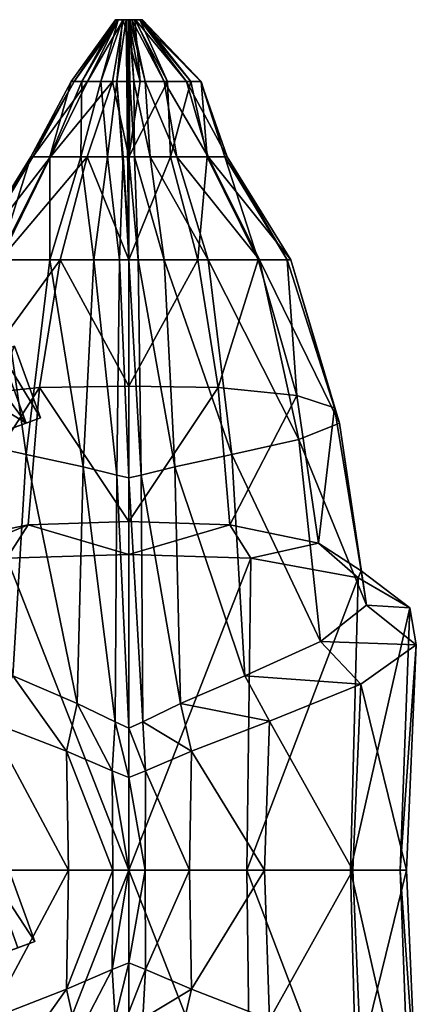
# Model space of a CAD drawing. Units: metres. Extents: x -256 to 78, y -171 to 76.
# Drawn here: x 52 to 78, y -55 to 10 of the extents above; entities that cross this region are included whole.
import ezdxf

# ---------------------------------------------------------------- set-up
doc = ezdxf.new("R2010")
doc.units = ezdxf.units.M
doc.layers.add('LAYER$$$', color=1, linetype='CONTINUOUS')

msp = doc.modelspace()

# ---------------------------------------------------------------- linework, layer by layer
at = {"layer": 'LAYER$$$', "color": 3}
for points in [[(54.904, 6.025, 26.049), (55.608, 6.025, 22.003), (57.818, 10.075, 27.484)], [(57.818, 10.075, 27.484), (55.608, 6.025, 22.003), (54.904, 6.025, 26.049)], [(55.115, 6.025, 29.872), (54.904, 6.025, 26.049), (57.838, 10.075, 28.169)], [(57.838, 10.075, 28.169), (54.904, 6.025, 26.049), (55.115, 6.025, 29.872)], [(57.838, 10.075, 28.169), (57.818, 10.075, 27.484), (54.904, 6.025, 26.049)], [(54.904, 6.025, 26.049), (57.818, 10.075, 27.484), (57.838, 10.075, 28.169)], [(55.973, 6.025, 33.006), (55.115, 6.025, 29.872), (57.997, 10.075, 28.728)], [(57.997, 10.075, 28.728), (55.115, 6.025, 29.872), (55.973, 6.025, 33.006)], [(57.997, 10.075, 28.728), (57.838, 10.075, 28.169), (55.115, 6.025, 29.872)], [(55.115, 6.025, 29.872), (57.838, 10.075, 28.169), (57.997, 10.075, 28.728)], [(55.608, 6.025, 22.003), (56.852, 6.025, 18.214), (57.99, 10.075, 26.754)], [(57.99, 10.075, 26.754), (56.852, 6.025, 18.214), (55.608, 6.025, 22.003)], [(57.818, 10.075, 27.484), (57.99, 10.075, 26.754), (55.608, 6.025, 22.003)], [(55.608, 6.025, 22.003), (57.99, 10.075, 26.754), (57.818, 10.075, 27.484)], [(57.625, 6.025, 35.078), (55.973, 6.025, 33.006), (58.328, 10.075, 29.093)], [(58.328, 10.075, 29.093), (55.973, 6.025, 33.006), (57.625, 6.025, 35.078)], [(58.328, 10.075, 29.093), (57.997, 10.075, 28.728), (55.973, 6.025, 33.006)], [(55.973, 6.025, 33.006), (57.997, 10.075, 28.728), (58.328, 10.075, 29.093)], [(56.852, 6.025, 18.214), (57.916, 6.025, 15.127), (58.271, 10.075, 26.069)], [(58.271, 10.075, 26.069), (57.916, 6.025, 15.127), (56.852, 6.025, 18.214)], [(57.99, 10.075, 26.754), (58.271, 10.075, 26.069), (56.852, 6.025, 18.214)], [(56.852, 6.025, 18.214), (58.271, 10.075, 26.069), (57.99, 10.075, 26.754)], [(57.625, 6.025, 35.078), (59.446, 6.025, 35.476), (58.328, 10.075, 29.093)], [(58.328, 10.075, 29.093), (59.446, 6.025, 35.476), (57.625, 6.025, 35.078)], [(57.916, 6.025, 15.127), (58.677, -4.325, 13.09), (58.512, 10.075, 25.51)], [(58.512, 10.075, 25.51), (58.677, -4.325, 13.09), (57.916, 6.025, 15.127)], [(58.271, 10.075, 26.069), (58.512, 10.075, 25.51), (57.916, 6.025, 15.127)], [(57.916, 6.025, 15.127), (58.512, 10.075, 25.51), (58.271, 10.075, 26.069)], [(58.328, 10.075, 29.093), (58.705, 10.075, 29.156), (59.446, 6.025, 35.476)], [(59.446, 6.025, 35.476), (58.705, 10.075, 29.156), (58.328, 10.075, 29.093)], [(58.512, 10.075, 25.51), (58.653, 10.075, 25.146), (58.677, -4.325, 13.09)], [(58.677, -4.325, 13.09), (58.653, 10.075, 25.146), (58.512, 10.075, 25.51)], [(58.677, -4.325, 13.09), (58.762, 6.025, 12.411), (58.653, 10.075, 25.146)], [(58.653, 10.075, 25.146), (58.762, 6.025, 12.411), (58.677, -4.325, 13.09)], [(58.653, 10.075, 25.146), (58.704, 10.075, 25.019), (58.762, 6.025, 12.411)], [(58.762, 6.025, 12.411), (58.704, 10.075, 25.019), (58.653, 10.075, 25.146)], [(58.762, 6.025, 12.411), (59.03, 6.025, 13.123), (58.704, 10.075, 25.019)], [(58.704, 10.075, 25.019), (59.03, 6.025, 13.123), (58.762, 6.025, 12.411)], [(58.704, 10.075, 25.019), (58.756, 10.075, 25.146), (59.03, 6.025, 13.123)], [(59.03, 6.025, 13.123), (58.756, 10.075, 25.146), (58.704, 10.075, 25.019)], [(59.081, 10.075, 29.093), (58.705, 10.075, 29.156), (59.446, 6.025, 35.476)], [(59.446, 6.025, 35.476), (58.705, 10.075, 29.156), (59.081, 10.075, 29.093)], [(59.03, 6.025, 13.123), (59.772, 6.025, 15.172), (58.756, 10.075, 25.146)], [(58.756, 10.075, 25.146), (59.772, 6.025, 15.172), (59.03, 6.025, 13.123)], [(58.756, 10.075, 25.146), (58.897, 10.075, 25.51), (59.772, 6.025, 15.172)], [(59.772, 6.025, 15.172), (58.897, 10.075, 25.51), (58.756, 10.075, 25.146)], [(59.772, 6.025, 15.172), (61.02, 6.025, 18.315), (58.897, 10.075, 25.51)], [(58.897, 10.075, 25.51), (61.02, 6.025, 18.315), (59.772, 6.025, 15.172)], [(58.897, 10.075, 25.51), (59.138, 10.075, 26.069), (61.02, 6.025, 18.315)], [(61.02, 6.025, 18.315), (59.138, 10.075, 26.069), (58.897, 10.075, 25.51)], [(61.246, 6.025, 35.166), (59.446, 6.025, 35.476), (59.081, 10.075, 29.093)], [(59.081, 10.075, 29.093), (59.446, 6.025, 35.476), (61.246, 6.025, 35.166)], [(59.412, 10.075, 28.728), (59.081, 10.075, 29.093), (61.246, 6.025, 35.166)], [(61.246, 6.025, 35.166), (59.081, 10.075, 29.093), (59.412, 10.075, 28.728)], [(61.02, 6.025, 18.315), (62.49, 6.025, 22.169), (59.138, 10.075, 26.069)], [(59.138, 10.075, 26.069), (62.49, 6.025, 22.169), (61.02, 6.025, 18.315)], [(59.138, 10.075, 26.069), (59.419, 10.075, 26.754), (62.49, 6.025, 22.169)], [(62.49, 6.025, 22.169), (59.419, 10.075, 26.754), (59.138, 10.075, 26.069)], [(62.778, 6.025, 33.171), (61.246, 6.025, 35.166), (59.412, 10.075, 28.728)], [(59.412, 10.075, 28.728), (61.246, 6.025, 35.166), (62.778, 6.025, 33.171)], [(59.571, 10.075, 28.169), (59.412, 10.075, 28.728), (62.778, 6.025, 33.171)], [(62.778, 6.025, 33.171), (59.412, 10.075, 28.728), (59.571, 10.075, 28.169)], [(62.49, 6.025, 22.169), (63.435, 6.025, 26.256), (59.419, 10.075, 26.754)], [(59.419, 10.075, 26.754), (63.435, 6.025, 26.256), (62.49, 6.025, 22.169)], [(59.419, 10.075, 26.754), (59.591, 10.075, 27.484), (63.435, 6.025, 26.256)], [(63.435, 6.025, 26.256), (59.591, 10.075, 27.484), (59.419, 10.075, 26.754)], [(63.451, 6.025, 30.074), (62.778, 6.025, 33.171), (59.571, 10.075, 28.169)], [(59.571, 10.075, 28.169), (62.778, 6.025, 33.171), (63.451, 6.025, 30.074)], [(59.591, 10.075, 27.484), (59.571, 10.075, 28.169), (63.451, 6.025, 30.074)], [(63.451, 6.025, 30.074), (59.571, 10.075, 28.169), (59.591, 10.075, 27.484)], [(63.435, 6.025, 26.256), (63.451, 6.025, 30.074), (59.591, 10.075, 27.484)], [(59.591, 10.075, 27.484), (63.451, 6.025, 30.074), (63.435, 6.025, 26.256)], [(52.252, 1.075, 24.915), (53.5, 1.075, 18.543), (54.904, 6.025, 26.049)], [(54.904, 6.025, 26.049), (53.5, 1.075, 18.543), (52.252, 1.075, 24.915)], [(52.4, 1.075, 30.902), (52.252, 1.075, 24.915), (55.115, 6.025, 29.872)], [(55.115, 6.025, 29.872), (52.252, 1.075, 24.915), (52.4, 1.075, 30.902)], [(55.115, 6.025, 29.872), (54.904, 6.025, 26.049), (52.252, 1.075, 24.915)], [(52.252, 1.075, 24.915), (54.904, 6.025, 26.049), (55.115, 6.025, 29.872)], [(53.557, 1.075, 35.783), (52.4, 1.075, 30.902), (55.973, 6.025, 33.006)], [(55.973, 6.025, 33.006), (52.4, 1.075, 30.902), (53.557, 1.075, 35.783)], [(55.973, 6.025, 33.006), (55.115, 6.025, 29.872), (52.4, 1.075, 30.902)], [(52.4, 1.075, 30.902), (55.115, 6.025, 29.872), (55.973, 6.025, 33.006)], [(53.5, 1.075, 18.543), (55.552, 1.075, 12.556), (55.608, 6.025, 22.003)], [(55.608, 6.025, 22.003), (55.552, 1.075, 12.556), (53.5, 1.075, 18.543)], [(54.904, 6.025, 26.049), (55.608, 6.025, 22.003), (53.5, 1.075, 18.543)], [(53.5, 1.075, 18.543), (55.608, 6.025, 22.003), (54.904, 6.025, 26.049)], [(55.966, 1.075, 38.968), (53.557, 1.075, 35.783), (57.625, 6.025, 35.078)], [(57.625, 6.025, 35.078), (53.557, 1.075, 35.783), (55.966, 1.075, 38.968)], [(57.625, 6.025, 35.078), (55.973, 6.025, 33.006), (53.557, 1.075, 35.783)], [(53.557, 1.075, 35.783), (55.973, 6.025, 33.006), (57.625, 6.025, 35.078)], [(55.552, 1.075, 12.556), (57.301, 1.075, 7.677), (56.852, 6.025, 18.214)], [(56.852, 6.025, 18.214), (57.301, 1.075, 7.677), (55.552, 1.075, 12.556)], [(55.608, 6.025, 22.003), (56.852, 6.025, 18.214), (55.552, 1.075, 12.556)], [(55.552, 1.075, 12.556), (56.852, 6.025, 18.214), (55.608, 6.025, 22.003)], [(55.966, 1.075, 38.968), (58.704, 1.075, 39.524), (57.625, 6.025, 35.078)], [(57.625, 6.025, 35.078), (58.704, 1.075, 39.524), (55.966, 1.075, 38.968)], [(56.852, 6.025, 18.214), (57.916, 6.025, 15.127), (57.301, 1.075, 7.677)], [(57.301, 1.075, 7.677), (57.916, 6.025, 15.127), (56.852, 6.025, 18.214)], [(57.301, 1.075, 7.677), (58.331, 1.075, 4.491), (57.916, 6.025, 15.127)], [(57.916, 6.025, 15.127), (58.331, 1.075, 4.491), (57.301, 1.075, 7.677)], [(57.625, 6.025, 35.078), (59.446, 6.025, 35.476), (58.704, 1.075, 39.524)], [(58.704, 1.075, 39.524), (59.446, 6.025, 35.476), (57.625, 6.025, 35.078)], [(57.916, 6.025, 15.127), (58.677, -4.325, 13.09), (58.331, 1.075, 4.491)], [(58.331, 1.075, 4.491), (58.677, -4.325, 13.09), (57.916, 6.025, 15.127)], [(58.677, -4.325, 13.09), (58.762, 6.025, 12.411), (58.705, 1.075, 3.385)], [(58.705, 1.075, 3.385), (58.762, 6.025, 12.411), (58.677, -4.325, 13.09)], [(61.443, 1.075, 38.968), (58.704, 1.075, 39.524), (61.246, 6.025, 35.166)], [(61.246, 6.025, 35.166), (58.704, 1.075, 39.524), (61.443, 1.075, 38.968)], [(61.246, 6.025, 35.166), (59.446, 6.025, 35.476), (58.704, 1.075, 39.524)], [(58.704, 1.075, 39.524), (59.446, 6.025, 35.476), (61.246, 6.025, 35.166)], [(58.705, 1.075, 3.385), (59.078, 1.075, 4.491), (58.762, 6.025, 12.411)], [(58.762, 6.025, 12.411), (59.078, 1.075, 4.491), (58.705, 1.075, 3.385)], [(58.762, 6.025, 12.411), (59.03, 6.025, 13.123), (59.078, 1.075, 4.491)], [(59.078, 1.075, 4.491), (59.03, 6.025, 13.123), (58.762, 6.025, 12.411)], [(59.078, 1.075, 4.491), (60.108, 1.075, 7.677), (59.03, 6.025, 13.123)], [(59.03, 6.025, 13.123), (60.108, 1.075, 7.677), (59.078, 1.075, 4.491)], [(59.03, 6.025, 13.123), (59.772, 6.025, 15.172), (60.108, 1.075, 7.677)], [(60.108, 1.075, 7.677), (59.772, 6.025, 15.172), (59.03, 6.025, 13.123)], [(60.108, 1.075, 7.677), (61.857, 1.075, 12.556), (59.772, 6.025, 15.172)], [(59.772, 6.025, 15.172), (61.857, 1.075, 12.556), (60.108, 1.075, 7.677)], [(59.772, 6.025, 15.172), (61.02, 6.025, 18.315), (61.857, 1.075, 12.556)], [(61.857, 1.075, 12.556), (61.02, 6.025, 18.315), (59.772, 6.025, 15.172)], [(61.857, 1.075, 12.556), (63.909, 1.075, 18.543), (61.02, 6.025, 18.315)], [(61.02, 6.025, 18.315), (63.909, 1.075, 18.543), (61.857, 1.075, 12.556)], [(61.02, 6.025, 18.315), (62.49, 6.025, 22.169), (63.909, 1.075, 18.543)], [(63.909, 1.075, 18.543), (62.49, 6.025, 22.169), (61.02, 6.025, 18.315)], [(62.778, 6.025, 33.171), (61.246, 6.025, 35.166), (61.443, 1.075, 38.968)], [(61.443, 1.075, 38.968), (61.246, 6.025, 35.166), (62.778, 6.025, 33.171)], [(63.852, 1.075, 35.783), (61.443, 1.075, 38.968), (62.778, 6.025, 33.171)], [(62.778, 6.025, 33.171), (61.443, 1.075, 38.968), (63.852, 1.075, 35.783)], [(63.909, 1.075, 18.543), (65.157, 1.075, 24.915), (62.49, 6.025, 22.169)], [(62.49, 6.025, 22.169), (65.157, 1.075, 24.915), (63.909, 1.075, 18.543)], [(62.49, 6.025, 22.169), (63.435, 6.025, 26.256), (65.157, 1.075, 24.915)], [(65.157, 1.075, 24.915), (63.435, 6.025, 26.256), (62.49, 6.025, 22.169)], [(63.451, 6.025, 30.074), (62.778, 6.025, 33.171), (63.852, 1.075, 35.783)], [(63.852, 1.075, 35.783), (62.778, 6.025, 33.171), (63.451, 6.025, 30.074)], [(65.157, 1.075, 24.915), (65.009, 1.075, 30.902), (63.435, 6.025, 26.256)], [(63.435, 6.025, 26.256), (65.009, 1.075, 30.902), (65.157, 1.075, 24.915)], [(63.435, 6.025, 26.256), (63.451, 6.025, 30.074), (65.009, 1.075, 30.902)], [(65.009, 1.075, 30.902), (63.451, 6.025, 30.074), (63.435, 6.025, 26.256)], [(65.009, 1.075, 30.902), (63.852, 1.075, 35.783), (63.451, 6.025, 30.074)], [(63.451, 6.025, 30.074), (63.852, 1.075, 35.783), (65.009, 1.075, 30.902)], [(48.069, -5.675, 23.655), (50.125, -5.675, 14.903), (52.252, 1.075, 24.915)], [(52.252, 1.075, 24.915), (50.125, -5.675, 14.903), (48.069, -5.675, 23.655)], [(48.312, -5.675, 31.879), (48.069, -5.675, 23.655), (52.4, 1.075, 30.902)], [(52.4, 1.075, 30.902), (48.069, -5.675, 23.655), (48.312, -5.675, 31.879)], [(52.4, 1.075, 30.902), (52.252, 1.075, 24.915), (48.069, -5.675, 23.655)], [(48.069, -5.675, 23.655), (52.252, 1.075, 24.915), (52.4, 1.075, 30.902)], [(50.22, -5.675, 38.583), (48.312, -5.675, 31.879), (53.557, 1.075, 35.783)], [(53.557, 1.075, 35.783), (48.312, -5.675, 31.879), (50.22, -5.675, 38.583)], [(53.557, 1.075, 35.783), (52.4, 1.075, 30.902), (48.312, -5.675, 31.879)], [(48.312, -5.675, 31.879), (52.4, 1.075, 30.902), (53.557, 1.075, 35.783)], [(50.125, -5.675, 14.903), (53.508, -5.675, 6.68), (53.5, 1.075, 18.543)], [(53.5, 1.075, 18.543), (53.508, -5.675, 6.68), (50.125, -5.675, 14.903)], [(52.252, 1.075, 24.915), (53.5, 1.075, 18.543), (50.125, -5.675, 14.903)], [(50.125, -5.675, 14.903), (53.5, 1.075, 18.543), (52.252, 1.075, 24.915)], [(54.19, -5.675, 42.959), (50.22, -5.675, 38.583), (55.966, 1.075, 38.968)], [(55.966, 1.075, 38.968), (50.22, -5.675, 38.583), (54.19, -5.675, 42.959)], [(55.966, 1.075, 38.968), (53.557, 1.075, 35.783), (50.22, -5.675, 38.583)], [(50.22, -5.675, 38.583), (53.557, 1.075, 35.783), (55.966, 1.075, 38.968)], [(53.5, 1.075, 18.543), (55.552, 1.075, 12.556), (53.508, -5.675, 6.68)], [(53.508, -5.675, 6.68), (55.552, 1.075, 12.556), (53.5, 1.075, 18.543)], [(53.508, -5.675, 6.68), (56.39, -5.675, -0.024), (55.552, 1.075, 12.556)], [(55.552, 1.075, 12.556), (56.39, -5.675, -0.024), (53.508, -5.675, 6.68)], [(54.19, -5.675, 42.959), (58.705, -5.675, 43.723), (55.966, 1.075, 38.968)], [(55.966, 1.075, 38.968), (58.705, -5.675, 43.723), (54.19, -5.675, 42.959)], [(55.552, 1.075, 12.556), (57.301, 1.075, 7.677), (56.39, -5.675, -0.024)], [(56.39, -5.675, -0.024), (57.301, 1.075, 7.677), (55.552, 1.075, 12.556)], [(55.966, 1.075, 38.968), (58.704, 1.075, 39.524), (58.705, -5.675, 43.723)], [(58.705, -5.675, 43.723), (58.704, 1.075, 39.524), (55.966, 1.075, 38.968)], [(56.39, -5.675, -0.024), (58.089, -5.675, -4.4), (57.301, 1.075, 7.677)], [(57.301, 1.075, 7.677), (58.089, -5.675, -4.4), (56.39, -5.675, -0.024)], [(57.301, 1.075, 7.677), (58.331, 1.075, 4.491), (58.089, -5.675, -4.4)], [(58.089, -5.675, -4.4), (58.331, 1.075, 4.491), (57.301, 1.075, 7.677)], [(58.089, -5.675, -4.4), (58.705, -5.675, -5.92), (58.331, 1.075, 4.491)], [(58.331, 1.075, 4.491), (58.705, -5.675, -5.92), (58.089, -5.675, -4.4)], [(58.331, 1.075, 4.491), (58.705, 1.075, 3.385), (58.705, -5.675, -5.92)], [(58.705, -5.675, -5.92), (58.705, 1.075, 3.385), (58.331, 1.075, 4.491)], [(58.331, 1.075, 4.491), (58.705, 1.075, 3.385), (58.677, -4.325, 13.09)], [(58.677, -4.325, 13.09), (58.705, 1.075, 3.385), (58.331, 1.075, 4.491)], [(61.443, 1.075, 38.968), (58.704, 1.075, 39.524), (58.705, -5.675, 43.723)], [(58.705, -5.675, 43.723), (58.704, 1.075, 39.524), (61.443, 1.075, 38.968)], [(63.219, -5.675, 42.959), (58.705, -5.675, 43.723), (61.443, 1.075, 38.968)], [(61.443, 1.075, 38.968), (58.705, -5.675, 43.723), (63.219, -5.675, 42.959)], [(58.705, -5.675, -5.92), (59.32, -5.675, -4.4), (58.705, 1.075, 3.385)], [(58.705, 1.075, 3.385), (59.32, -5.675, -4.4), (58.705, -5.675, -5.92)], [(58.705, 1.075, 3.385), (59.078, 1.075, 4.491), (59.32, -5.675, -4.4)], [(59.32, -5.675, -4.4), (59.078, 1.075, 4.491), (58.705, 1.075, 3.385)], [(59.32, -5.675, -4.4), (61.019, -5.675, -0.024), (59.078, 1.075, 4.491)], [(59.078, 1.075, 4.491), (61.019, -5.675, -0.024), (59.32, -5.675, -4.4)], [(59.078, 1.075, 4.491), (60.108, 1.075, 7.677), (61.019, -5.675, -0.024)], [(61.019, -5.675, -0.024), (60.108, 1.075, 7.677), (59.078, 1.075, 4.491)], [(61.019, -5.675, -0.024), (63.901, -5.675, 6.68), (60.108, 1.075, 7.677)], [(60.108, 1.075, 7.677), (63.901, -5.675, 6.68), (61.019, -5.675, -0.024)], [(60.108, 1.075, 7.677), (61.857, 1.075, 12.556), (63.901, -5.675, 6.68)], [(63.901, -5.675, 6.68), (61.857, 1.075, 12.556), (60.108, 1.075, 7.677)], [(63.852, 1.075, 35.783), (61.443, 1.075, 38.968), (63.219, -5.675, 42.959)], [(63.219, -5.675, 42.959), (61.443, 1.075, 38.968), (63.852, 1.075, 35.783)], [(63.901, -5.675, 6.68), (67.284, -5.675, 14.903), (61.857, 1.075, 12.556)], [(61.857, 1.075, 12.556), (67.284, -5.675, 14.903), (63.901, -5.675, 6.68)], [(61.857, 1.075, 12.556), (63.909, 1.075, 18.543), (67.284, -5.675, 14.903)], [(67.284, -5.675, 14.903), (63.909, 1.075, 18.543), (61.857, 1.075, 12.556)], [(67.189, -5.675, 38.583), (63.219, -5.675, 42.959), (63.852, 1.075, 35.783)], [(63.852, 1.075, 35.783), (63.219, -5.675, 42.959), (67.189, -5.675, 38.583)], [(65.009, 1.075, 30.902), (63.852, 1.075, 35.783), (67.189, -5.675, 38.583)], [(67.189, -5.675, 38.583), (63.852, 1.075, 35.783), (65.009, 1.075, 30.902)], [(67.284, -5.675, 14.903), (69.34, -5.675, 23.655), (63.909, 1.075, 18.543)], [(63.909, 1.075, 18.543), (69.34, -5.675, 23.655), (67.284, -5.675, 14.903)], [(63.909, 1.075, 18.543), (65.157, 1.075, 24.915), (69.34, -5.675, 23.655)], [(69.34, -5.675, 23.655), (65.157, 1.075, 24.915), (63.909, 1.075, 18.543)], [(69.097, -5.675, 31.879), (67.189, -5.675, 38.583), (65.009, 1.075, 30.902)], [(65.009, 1.075, 30.902), (67.189, -5.675, 38.583), (69.097, -5.675, 31.879)], [(65.157, 1.075, 24.915), (65.009, 1.075, 30.902), (69.097, -5.675, 31.879)], [(69.097, -5.675, 31.879), (65.009, 1.075, 30.902), (65.157, 1.075, 24.915)], [(69.34, -5.675, 23.655), (69.097, -5.675, 31.879), (65.157, 1.075, 24.915)], [(65.157, 1.075, 24.915), (69.097, -5.675, 31.879), (69.34, -5.675, 23.655)], [(47.551, -17.457, 10.182), (51.95, -18.455, -0.467), (50.125, -5.675, 14.903)], [(50.125, -5.675, 14.903), (51.95, -18.455, -0.467), (47.551, -17.457, 10.182)], [(52.835, -14.051, 46.516), (47.674, -14.582, 40.849), (54.19, -5.675, 42.959)], [(54.19, -5.675, 42.959), (47.674, -14.582, 40.849), (52.835, -14.051, 46.516)], [(54.19, -5.675, 42.959), (50.22, -5.675, 38.583), (47.674, -14.582, 40.849)], [(47.674, -14.582, 40.849), (50.22, -5.675, 38.583), (54.19, -5.675, 42.959)], [(50.125, -5.675, 14.903), (53.508, -5.675, 6.68), (51.95, -18.455, -0.467)], [(51.95, -18.455, -0.467), (53.508, -5.675, 6.68), (50.125, -5.675, 14.903)], [(51.95, -18.455, -0.467), (55.696, -19.269, -9.15), (53.508, -5.675, 6.68)], [(53.508, -5.675, 6.68), (55.696, -19.269, -9.15), (51.95, -18.455, -0.467)], [(52.835, -14.051, 46.516), (58.704, -13.958, 47.505), (54.19, -5.675, 42.959)], [(54.19, -5.675, 42.959), (58.704, -13.958, 47.505), (52.835, -14.051, 46.516)], [(53.508, -5.675, 6.68), (56.39, -5.675, -0.024), (55.696, -19.269, -9.15)], [(55.696, -19.269, -9.15), (56.39, -5.675, -0.024), (53.508, -5.675, 6.68)], [(54.19, -5.675, 42.959), (58.705, -5.675, 43.723), (58.704, -13.958, 47.505)], [(58.704, -13.958, 47.505), (58.705, -5.675, 43.723), (54.19, -5.675, 42.959)], [(55.696, -19.269, -9.15), (57.904, -19.8, -14.817), (56.39, -5.675, -0.024)], [(56.39, -5.675, -0.024), (57.904, -19.8, -14.817), (55.696, -19.269, -9.15)], [(56.39, -5.675, -0.024), (58.089, -5.675, -4.4), (57.904, -19.8, -14.817)], [(57.904, -19.8, -14.817), (58.089, -5.675, -4.4), (56.39, -5.675, -0.024)], [(57.904, -19.8, -14.817), (58.705, -19.985, -16.785), (58.089, -5.675, -4.4)], [(58.089, -5.675, -4.4), (58.705, -19.985, -16.785), (57.904, -19.8, -14.817)], [(58.089, -5.675, -4.4), (58.705, -5.675, -5.92), (58.705, -19.985, -16.785)], [(58.705, -19.985, -16.785), (58.705, -5.675, -5.92), (58.089, -5.675, -4.4)], [(64.574, -14.051, 46.516), (58.704, -13.958, 47.505), (63.219, -5.675, 42.959)], [(63.219, -5.675, 42.959), (58.704, -13.958, 47.505), (64.574, -14.051, 46.516)], [(63.219, -5.675, 42.959), (58.705, -5.675, 43.723), (58.704, -13.958, 47.505)], [(58.704, -13.958, 47.505), (58.705, -5.675, 43.723), (63.219, -5.675, 42.959)], [(58.705, -19.985, -16.785), (59.505, -19.8, -14.817), (58.705, -5.675, -5.92)], [(58.705, -5.675, -5.92), (59.505, -19.8, -14.817), (58.705, -19.985, -16.785)], [(58.705, -5.675, -5.92), (59.32, -5.675, -4.4), (59.505, -19.8, -14.817)], [(59.505, -19.8, -14.817), (59.32, -5.675, -4.4), (58.705, -5.675, -5.92)], [(59.505, -19.8, -14.817), (61.713, -19.269, -9.15), (59.32, -5.675, -4.4)], [(59.32, -5.675, -4.4), (61.713, -19.269, -9.15), (59.505, -19.8, -14.817)], [(59.32, -5.675, -4.4), (61.019, -5.675, -0.024), (61.713, -19.269, -9.15)], [(61.713, -19.269, -9.15), (61.019, -5.675, -0.024), (59.32, -5.675, -4.4)], [(61.713, -19.269, -9.15), (65.459, -18.455, -0.467), (61.019, -5.675, -0.024)], [(61.019, -5.675, -0.024), (65.459, -18.455, -0.467), (61.713, -19.269, -9.15)], [(61.019, -5.675, -0.024), (63.901, -5.675, 6.68), (65.459, -18.455, -0.467)], [(65.459, -18.455, -0.467), (63.901, -5.675, 6.68), (61.019, -5.675, -0.024)], [(67.189, -5.675, 38.583), (63.219, -5.675, 42.959), (64.574, -14.051, 46.516)], [(64.574, -14.051, 46.516), (63.219, -5.675, 42.959), (67.189, -5.675, 38.583)], [(65.459, -18.455, -0.467), (69.858, -17.457, 10.182), (63.901, -5.675, 6.68)], [(63.901, -5.675, 6.68), (69.858, -17.457, 10.182), (65.459, -18.455, -0.467)], [(63.901, -5.675, 6.68), (67.284, -5.675, 14.903), (69.858, -17.457, 10.182)], [(69.858, -17.457, 10.182), (67.284, -5.675, 14.903), (63.901, -5.675, 6.68)], [(69.735, -14.582, 40.849), (64.574, -14.051, 46.516), (67.189, -5.675, 38.583)], [(67.189, -5.675, 38.583), (64.574, -14.051, 46.516), (69.735, -14.582, 40.849)], [(69.097, -5.675, 31.879), (67.189, -5.675, 38.583), (69.735, -14.582, 40.849)], [(69.735, -14.582, 40.849), (67.189, -5.675, 38.583), (69.097, -5.675, 31.879)], [(69.858, -17.457, 10.182), (72.531, -16.394, 21.516), (67.284, -5.675, 14.903)], [(67.284, -5.675, 14.903), (72.531, -16.394, 21.516), (69.858, -17.457, 10.182)], [(67.284, -5.675, 14.903), (69.34, -5.675, 23.655), (72.531, -16.394, 21.516)], [(72.531, -16.394, 21.516), (69.34, -5.675, 23.655), (67.284, -5.675, 14.903)], [(72.214, -15.396, 32.167), (69.735, -14.582, 40.849), (69.097, -5.675, 31.879)], [(69.097, -5.675, 31.879), (69.735, -14.582, 40.849), (72.214, -15.396, 32.167)], [(69.34, -5.675, 23.655), (69.097, -5.675, 31.879), (72.214, -15.396, 32.167)], [(72.214, -15.396, 32.167), (69.097, -5.675, 31.879), (69.34, -5.675, 23.655)], [(72.531, -16.394, 21.516), (72.214, -15.396, 32.167), (69.34, -5.675, 23.655)], [(69.34, -5.675, 23.655), (72.214, -15.396, 32.167), (72.531, -16.394, 21.516)], [(52.083, -23.064, 47.603), (46.26, -24.258, 41.282), (52.835, -14.051, 46.516)], [(52.835, -14.051, 46.516), (46.26, -24.258, 41.282), (52.083, -23.064, 47.603)], [(52.835, -14.051, 46.516), (47.674, -14.582, 40.849), (46.26, -24.258, 41.282)], [(46.26, -24.258, 41.282), (47.674, -14.582, 40.849), (52.835, -14.051, 46.516)], [(52.083, -23.064, 47.603), (58.704, -22.855, 48.706), (52.835, -14.051, 46.516)], [(52.835, -14.051, 46.516), (58.704, -22.855, 48.706), (52.083, -23.064, 47.603)], [(52.835, -14.051, 46.516), (58.704, -13.958, 47.505), (58.704, -22.855, 48.706)], [(58.704, -22.855, 48.706), (58.704, -13.958, 47.505), (52.835, -14.051, 46.516)], [(64.574, -14.051, 46.516), (58.704, -13.958, 47.505), (58.704, -22.855, 48.706)], [(58.704, -22.855, 48.706), (58.704, -13.958, 47.505), (64.574, -14.051, 46.516)], [(65.326, -23.064, 47.603), (58.704, -22.855, 48.706), (64.574, -14.051, 46.516)], [(64.574, -14.051, 46.516), (58.704, -22.855, 48.706), (65.326, -23.064, 47.603)], [(69.735, -14.582, 40.849), (64.574, -14.051, 46.516), (65.326, -23.064, 47.603)], [(65.326, -23.064, 47.603), (64.574, -14.051, 46.516), (69.735, -14.582, 40.849)], [(71.149, -24.258, 41.282), (65.326, -23.064, 47.603), (69.735, -14.582, 40.849)], [(69.735, -14.582, 40.849), (65.326, -23.064, 47.603), (71.149, -24.258, 41.282)], [(72.214, -15.396, 32.167), (69.735, -14.582, 40.849), (71.149, -24.258, 41.282)], [(71.149, -24.258, 41.282), (69.735, -14.582, 40.849), (72.214, -15.396, 32.167)], [(73.947, -26.087, 31.598), (71.149, -24.258, 41.282), (72.214, -15.396, 32.167)], [(72.214, -15.396, 32.167), (71.149, -24.258, 41.282), (73.947, -26.087, 31.598)], [(72.531, -16.394, 21.516), (72.214, -15.396, 32.167), (73.947, -26.087, 31.598)], [(73.947, -26.087, 31.598), (72.214, -15.396, 32.167), (72.531, -16.394, 21.516)], [(69.858, -17.457, 10.182), (72.531, -16.394, 21.516), (74.304, -28.331, 19.72)], [(74.304, -28.331, 19.72), (72.531, -16.394, 21.516), (69.858, -17.457, 10.182)], [(74.304, -28.331, 19.72), (73.947, -26.087, 31.598), (72.531, -16.394, 21.516)], [(72.531, -16.394, 21.516), (73.947, -26.087, 31.598), (74.304, -28.331, 19.72)], [(47.551, -17.457, 10.182), (51.95, -18.455, -0.467), (51.083, -32.964, -4.799)], [(51.083, -32.964, -4.799), (51.95, -18.455, -0.467), (47.551, -17.457, 10.182)], [(65.459, -18.455, -0.467), (69.858, -17.457, 10.182), (71.288, -30.72, 7.08)], [(71.288, -30.72, 7.08), (69.858, -17.457, 10.182), (65.459, -18.455, -0.467)], [(71.288, -30.72, 7.08), (74.304, -28.331, 19.72), (69.858, -17.457, 10.182)], [(69.858, -17.457, 10.182), (74.304, -28.331, 19.72), (71.288, -30.72, 7.08)], [(51.083, -32.964, -4.799), (55.311, -34.793, -14.483), (51.95, -18.455, -0.467)], [(51.95, -18.455, -0.467), (55.311, -34.793, -14.483), (51.083, -32.964, -4.799)], [(51.95, -18.455, -0.467), (55.696, -19.269, -9.15), (55.311, -34.793, -14.483)], [(55.311, -34.793, -14.483), (55.696, -19.269, -9.15), (51.95, -18.455, -0.467)], [(61.713, -19.269, -9.15), (65.459, -18.455, -0.467), (66.326, -32.964, -4.799)], [(66.326, -32.964, -4.799), (65.459, -18.455, -0.467), (61.713, -19.269, -9.15)], [(66.326, -32.964, -4.799), (71.288, -30.72, 7.08), (65.459, -18.455, -0.467)], [(65.459, -18.455, -0.467), (71.288, -30.72, 7.08), (66.326, -32.964, -4.799)], [(55.311, -34.793, -14.483), (57.802, -35.987, -20.803), (55.696, -19.269, -9.15)], [(55.696, -19.269, -9.15), (57.802, -35.987, -20.803), (55.311, -34.793, -14.483)], [(55.696, -19.269, -9.15), (57.904, -19.8, -14.817), (57.802, -35.987, -20.803)], [(57.802, -35.987, -20.803), (57.904, -19.8, -14.817), (55.696, -19.269, -9.15)], [(59.505, -19.8, -14.817), (61.713, -19.269, -9.15), (62.098, -34.793, -14.483)], [(62.098, -34.793, -14.483), (61.713, -19.269, -9.15), (59.505, -19.8, -14.817)], [(62.098, -34.793, -14.483), (66.326, -32.964, -4.799), (61.713, -19.269, -9.15)], [(61.713, -19.269, -9.15), (66.326, -32.964, -4.799), (62.098, -34.793, -14.483)], [(57.802, -35.987, -20.803), (58.705, -36.402, -22.998), (57.904, -19.8, -14.817)], [(57.904, -19.8, -14.817), (58.705, -36.402, -22.998), (57.802, -35.987, -20.803)], [(57.904, -19.8, -14.817), (58.705, -19.985, -16.785), (58.705, -36.402, -22.998)], [(58.705, -36.402, -22.998), (58.705, -19.985, -16.785), (57.904, -19.8, -14.817)], [(58.705, -19.985, -16.785), (59.505, -19.8, -14.817), (59.607, -35.987, -20.803)], [(59.607, -35.987, -20.803), (59.505, -19.8, -14.817), (58.705, -19.985, -16.785)], [(58.705, -36.402, -22.998), (59.607, -35.987, -20.803), (58.705, -19.985, -16.785)], [(58.705, -19.985, -16.785), (59.607, -35.987, -20.803), (58.705, -36.402, -22.998)], [(59.607, -35.987, -20.803), (62.098, -34.793, -14.483), (59.505, -19.8, -14.817)], [(59.505, -19.8, -14.817), (62.098, -34.793, -14.483), (59.607, -35.987, -20.803)], [(50.692, -25.247, 49.849), (43.647, -26.536, 43.023), (52.083, -23.064, 47.603)], [(52.083, -23.064, 47.603), (43.647, -26.536, 43.023), (50.692, -25.247, 49.849)], [(52.083, -23.064, 47.603), (46.26, -24.258, 41.282), (43.647, -26.536, 43.023)], [(43.647, -26.536, 43.023), (46.26, -24.258, 41.282), (52.083, -23.064, 47.603)], [(50.692, -25.247, 49.849), (58.705, -25.022, 51.04), (52.083, -23.064, 47.603)], [(52.083, -23.064, 47.603), (58.705, -25.022, 51.04), (50.692, -25.247, 49.849)], [(52.083, -23.064, 47.603), (58.704, -22.855, 48.706), (58.705, -25.022, 51.04)], [(58.705, -25.022, 51.04), (58.704, -22.855, 48.706), (52.083, -23.064, 47.603)], [(65.326, -23.064, 47.603), (58.704, -22.855, 48.706), (58.705, -25.022, 51.04)], [(58.705, -25.022, 51.04), (58.704, -22.855, 48.706), (65.326, -23.064, 47.603)], [(66.717, -25.247, 49.849), (58.705, -25.022, 51.04), (65.326, -23.064, 47.603)], [(65.326, -23.064, 47.603), (58.705, -25.022, 51.04), (66.717, -25.247, 49.849)], [(71.149, -24.258, 41.282), (65.326, -23.064, 47.603), (66.717, -25.247, 49.849)], [(66.717, -25.247, 49.849), (65.326, -23.064, 47.603), (71.149, -24.258, 41.282)], [(73.762, -26.536, 43.023), (66.717, -25.247, 49.849), (71.149, -24.258, 41.282)], [(71.149, -24.258, 41.282), (66.717, -25.247, 49.849), (73.762, -26.536, 43.023)], [(73.947, -26.087, 31.598), (71.149, -24.258, 41.282), (73.762, -26.536, 43.023)], [(73.762, -26.536, 43.023), (71.149, -24.258, 41.282), (73.947, -26.087, 31.598)], [(50.692, -25.247, 49.849), (58.705, -25.022, 51.04), (58.705, -45.725, 53.032)], [(58.705, -45.725, 53.032), (58.705, -25.022, 51.04), (50.692, -25.247, 49.849)], [(66.717, -25.247, 49.849), (58.705, -25.022, 51.04), (58.705, -45.725, 53.032)], [(58.705, -45.725, 53.032), (58.705, -25.022, 51.04), (66.717, -25.247, 49.849)], [(50.966, -45.725, 51.702), (58.705, -45.725, 53.032), (50.692, -25.247, 49.849)], [(50.692, -25.247, 49.849), (58.705, -45.725, 53.032), (50.966, -45.725, 51.702)], [(66.443, -45.725, 51.702), (58.705, -45.725, 53.032), (66.717, -25.247, 49.849)], [(66.717, -25.247, 49.849), (58.705, -45.725, 53.032), (66.443, -45.725, 51.702)], [(73.762, -26.536, 43.023), (66.717, -25.247, 49.849), (66.443, -45.725, 51.702)], [(66.443, -45.725, 51.702), (66.717, -25.247, 49.849), (73.762, -26.536, 43.023)], [(77.147, -28.512, 32.564), (73.762, -26.536, 43.023), (73.947, -26.087, 31.598)], [(73.947, -26.087, 31.598), (73.762, -26.536, 43.023), (77.147, -28.512, 32.564)], [(74.304, -28.331, 19.72), (73.947, -26.087, 31.598), (77.147, -28.512, 32.564)], [(77.147, -28.512, 32.564), (73.947, -26.087, 31.598), (74.304, -28.331, 19.72)], [(73.249, -45.725, 44.081), (66.443, -45.725, 51.702), (73.762, -26.536, 43.023)], [(73.762, -26.536, 43.023), (66.443, -45.725, 51.702), (73.249, -45.725, 44.081)], [(77.147, -28.512, 32.564), (73.762, -26.536, 43.023), (73.249, -45.725, 44.081)], [(73.249, -45.725, 44.081), (73.762, -26.536, 43.023), (77.147, -28.512, 32.564)], [(71.288, -30.72, 7.08), (74.304, -28.331, 19.72), (77.58, -30.936, 19.735)], [(77.58, -30.936, 19.735), (74.304, -28.331, 19.72), (71.288, -30.72, 7.08)], [(77.58, -30.936, 19.735), (77.147, -28.512, 32.564), (74.304, -28.331, 19.72)], [(74.304, -28.331, 19.72), (77.147, -28.512, 32.564), (77.58, -30.936, 19.735)], [(76.519, -45.725, 32.404), (73.249, -45.725, 44.081), (77.147, -28.512, 32.564)], [(77.147, -28.512, 32.564), (73.249, -45.725, 44.081), (76.519, -45.725, 32.404)], [(77.58, -30.936, 19.735), (77.147, -28.512, 32.564), (76.519, -45.725, 32.404)], [(76.519, -45.725, 32.404), (77.147, -28.512, 32.564), (77.58, -30.936, 19.735)], [(66.326, -32.964, -4.799), (71.288, -30.72, 7.08), (73.931, -33.515, 6.084)], [(73.931, -33.515, 6.084), (71.288, -30.72, 7.08), (66.326, -32.964, -4.799)], [(73.931, -33.515, 6.084), (77.58, -30.936, 19.735), (71.288, -30.72, 7.08)], [(71.288, -30.72, 7.08), (77.58, -30.936, 19.735), (73.931, -33.515, 6.084)], [(73.931, -33.515, 6.084), (77.58, -30.936, 19.735), (76.936, -45.725, 18.081)], [(76.936, -45.725, 18.081), (77.58, -30.936, 19.735), (73.931, -33.515, 6.084)], [(76.936, -45.725, 18.081), (76.519, -45.725, 32.404), (77.58, -30.936, 19.735)], [(77.58, -30.936, 19.735), (76.519, -45.725, 32.404), (76.936, -45.725, 18.081)], [(49.483, -35.939, -6.745), (54.598, -37.915, -17.203), (51.083, -32.964, -4.799)], [(51.083, -32.964, -4.799), (54.598, -37.915, -17.203), (49.483, -35.939, -6.745)], [(51.083, -32.964, -4.799), (55.311, -34.793, -14.483), (54.598, -37.915, -17.203)], [(54.598, -37.915, -17.203), (55.311, -34.793, -14.483), (51.083, -32.964, -4.799)], [(62.098, -34.793, -14.483), (66.326, -32.964, -4.799), (67.926, -35.939, -6.745)], [(67.926, -35.939, -6.745), (66.326, -32.964, -4.799), (62.098, -34.793, -14.483)], [(67.926, -35.939, -6.745), (73.931, -33.515, 6.084), (66.326, -32.964, -4.799)], [(66.326, -32.964, -4.799), (73.931, -33.515, 6.084), (67.926, -35.939, -6.745)], [(67.926, -35.939, -6.745), (73.931, -33.515, 6.084), (73.411, -45.725, 2.839)], [(73.411, -45.725, 2.839), (73.931, -33.515, 6.084), (67.926, -35.939, -6.745)], [(73.411, -45.725, 2.839), (76.936, -45.725, 18.081), (73.931, -33.515, 6.084)], [(73.931, -33.515, 6.084), (76.936, -45.725, 18.081), (73.411, -45.725, 2.839)], [(54.598, -37.915, -17.203), (57.612, -39.204, -24.029), (55.311, -34.793, -14.483)], [(55.311, -34.793, -14.483), (57.612, -39.204, -24.029), (54.598, -37.915, -17.203)], [(55.311, -34.793, -14.483), (57.802, -35.987, -20.803), (57.612, -39.204, -24.029)], [(57.612, -39.204, -24.029), (57.802, -35.987, -20.803), (55.311, -34.793, -14.483)], [(59.607, -35.987, -20.803), (62.098, -34.793, -14.483), (62.811, -37.915, -17.203)], [(62.811, -37.915, -17.203), (62.098, -34.793, -14.483), (59.607, -35.987, -20.803)], [(62.811, -37.915, -17.203), (67.926, -35.939, -6.745), (62.098, -34.793, -14.483)], [(62.098, -34.793, -14.483), (67.926, -35.939, -6.745), (62.811, -37.915, -17.203)], [(49.797, -45.725, -11.485), (54.738, -45.725, -23.161), (49.483, -35.939, -6.745)], [(49.483, -35.939, -6.745), (54.738, -45.725, -23.161), (49.797, -45.725, -11.485)], [(49.483, -35.939, -6.745), (54.598, -37.915, -17.203), (54.738, -45.725, -23.161)], [(54.738, -45.725, -23.161), (54.598, -37.915, -17.203), (49.483, -35.939, -6.745)], [(57.612, -39.204, -24.029), (58.705, -39.652, -26.4), (57.802, -35.987, -20.803)], [(57.802, -35.987, -20.803), (58.705, -39.652, -26.4), (57.612, -39.204, -24.029)], [(57.802, -35.987, -20.803), (58.705, -36.402, -22.998), (58.705, -39.652, -26.4)], [(58.705, -39.652, -26.4), (58.705, -36.402, -22.998), (57.802, -35.987, -20.803)], [(58.705, -36.402, -22.998), (59.607, -35.987, -20.803), (59.797, -39.204, -24.029)], [(59.797, -39.204, -24.029), (59.607, -35.987, -20.803), (58.705, -36.402, -22.998)], [(59.797, -39.204, -24.029), (62.811, -37.915, -17.203), (59.607, -35.987, -20.803)], [(59.607, -35.987, -20.803), (62.811, -37.915, -17.203), (59.797, -39.204, -24.029)], [(62.811, -37.915, -17.203), (67.926, -35.939, -6.745), (67.612, -45.725, -11.485)], [(67.612, -45.725, -11.485), (67.926, -35.939, -6.745), (62.811, -37.915, -17.203)], [(67.612, -45.725, -11.485), (73.411, -45.725, 2.839), (67.926, -35.939, -6.745)], [(67.926, -35.939, -6.745), (73.411, -45.725, 2.839), (67.612, -45.725, -11.485)], [(58.705, -39.652, -26.4), (59.797, -39.204, -24.029), (58.705, -36.402, -22.998)], [(58.705, -36.402, -22.998), (59.797, -39.204, -24.029), (58.705, -39.652, -26.4)], [(54.738, -45.725, -23.161), (57.649, -45.725, -30.783), (54.598, -37.915, -17.203)], [(54.598, -37.915, -17.203), (57.649, -45.725, -30.783), (54.738, -45.725, -23.161)], [(54.598, -37.915, -17.203), (57.612, -39.204, -24.029), (57.649, -45.725, -30.783)], [(57.649, -45.725, -30.783), (57.612, -39.204, -24.029), (54.598, -37.915, -17.203)], [(59.797, -39.204, -24.029), (62.811, -37.915, -17.203), (62.671, -45.725, -23.161)], [(62.671, -45.725, -23.161), (62.811, -37.915, -17.203), (59.797, -39.204, -24.029)], [(62.671, -45.725, -23.161), (67.612, -45.725, -11.485), (62.811, -37.915, -17.203)], [(62.811, -37.915, -17.203), (67.612, -45.725, -11.485), (62.671, -45.725, -23.161)], [(57.649, -45.725, -30.783), (58.705, -45.725, -33.43), (57.612, -39.204, -24.029)], [(57.612, -39.204, -24.029), (58.705, -45.725, -33.43), (57.649, -45.725, -30.783)], [(57.612, -39.204, -24.029), (58.705, -39.652, -26.4), (58.705, -45.725, -33.43)], [(58.705, -45.725, -33.43), (58.705, -39.652, -26.4), (57.612, -39.204, -24.029)], [(58.705, -39.652, -26.4), (59.797, -39.204, -24.029), (59.76, -45.725, -30.783)], [(59.76, -45.725, -30.783), (59.797, -39.204, -24.029), (58.705, -39.652, -26.4)], [(59.76, -45.725, -30.783), (62.671, -45.725, -23.161), (59.797, -39.204, -24.029)], [(59.797, -39.204, -24.029), (62.671, -45.725, -23.161), (59.76, -45.725, -30.783)], [(58.705, -45.725, -33.43), (59.76, -45.725, -30.783), (58.705, -39.652, -26.4)], [(58.705, -39.652, -26.4), (59.76, -45.725, -30.783), (58.705, -45.725, -33.43)], [(49.797, -45.725, -11.485), (54.738, -45.725, -23.161), (49.483, -55.511, -6.745)], [(49.483, -55.511, -6.745), (54.738, -45.725, -23.161), (49.797, -45.725, -11.485)], [(49.483, -55.511, -6.745), (54.598, -53.535, -17.203), (54.738, -45.725, -23.161)], [(54.738, -45.725, -23.161), (54.598, -53.535, -17.203), (49.483, -55.511, -6.745)], [(50.966, -45.725, 51.702), (58.705, -45.725, 53.032), (50.692, -66.203, 49.849)], [(50.692, -66.203, 49.849), (58.705, -45.725, 53.032), (50.966, -45.725, 51.702)], [(50.692, -66.203, 49.849), (58.705, -66.428, 51.04), (58.705, -45.725, 53.032)], [(58.705, -45.725, 53.032), (58.705, -66.428, 51.04), (50.692, -66.203, 49.849)], [(54.738, -45.725, -23.161), (57.649, -45.725, -30.783), (54.598, -53.535, -17.203)], [(54.598, -53.535, -17.203), (57.649, -45.725, -30.783), (54.738, -45.725, -23.161)], [(54.598, -53.535, -17.203), (57.612, -52.246, -24.029), (57.649, -45.725, -30.783)], [(57.649, -45.725, -30.783), (57.612, -52.246, -24.029), (54.598, -53.535, -17.203)], [(57.649, -45.725, -30.783), (58.705, -45.725, -33.43), (57.612, -52.246, -24.029)], [(57.612, -52.246, -24.029), (58.705, -45.725, -33.43), (57.649, -45.725, -30.783)], [(57.612, -52.246, -24.029), (58.705, -51.798, -26.4), (58.705, -45.725, -33.43)], [(58.705, -45.725, -33.43), (58.705, -51.798, -26.4), (57.612, -52.246, -24.029)], [(66.443, -45.725, 51.702), (58.705, -45.725, 53.032), (66.717, -66.203, 49.849)], [(66.717, -66.203, 49.849), (58.705, -45.725, 53.032), (66.443, -45.725, 51.702)], [(66.717, -66.203, 49.849), (58.705, -66.428, 51.04), (58.705, -45.725, 53.032)], [(58.705, -45.725, 53.032), (58.705, -66.428, 51.04), (66.717, -66.203, 49.849)], [(58.705, -45.725, -33.43), (59.76, -45.725, -30.783), (58.705, -51.798, -26.4)], [(58.705, -51.798, -26.4), (59.76, -45.725, -30.783), (58.705, -45.725, -33.43)], [(58.705, -51.798, -26.4), (59.797, -52.246, -24.029), (59.76, -45.725, -30.783)], [(59.76, -45.725, -30.783), (59.797, -52.246, -24.029), (58.705, -51.798, -26.4)], [(59.76, -45.725, -30.783), (62.671, -45.725, -23.161), (59.797, -52.246, -24.029)], [(59.797, -52.246, -24.029), (62.671, -45.725, -23.161), (59.76, -45.725, -30.783)], [(59.797, -52.246, -24.029), (62.811, -53.535, -17.203), (62.671, -45.725, -23.161)], [(62.671, -45.725, -23.161), (62.811, -53.535, -17.203), (59.797, -52.246, -24.029)], [(62.671, -45.725, -23.161), (67.612, -45.725, -11.485), (62.811, -53.535, -17.203)], [(62.811, -53.535, -17.203), (67.612, -45.725, -11.485), (62.671, -45.725, -23.161)], [(62.811, -53.535, -17.203), (67.926, -55.511, -6.745), (67.612, -45.725, -11.485)], [(67.612, -45.725, -11.485), (67.926, -55.511, -6.745), (62.811, -53.535, -17.203)], [(73.249, -45.725, 44.081), (66.443, -45.725, 51.702), (73.762, -64.913, 43.023)], [(73.762, -64.913, 43.023), (66.443, -45.725, 51.702), (73.249, -45.725, 44.081)], [(73.762, -64.913, 43.023), (66.717, -66.203, 49.849), (66.443, -45.725, 51.702)], [(66.443, -45.725, 51.702), (66.717, -66.203, 49.849), (73.762, -64.913, 43.023)], [(67.612, -45.725, -11.485), (73.411, -45.725, 2.839), (67.926, -55.511, -6.745)], [(67.926, -55.511, -6.745), (73.411, -45.725, 2.839), (67.612, -45.725, -11.485)], [(67.926, -55.511, -6.745), (73.931, -57.935, 6.084), (73.411, -45.725, 2.839)], [(73.411, -45.725, 2.839), (73.931, -57.935, 6.084), (67.926, -55.511, -6.745)], [(76.519, -45.725, 32.404), (73.249, -45.725, 44.081), (77.147, -62.938, 32.564)], [(77.147, -62.938, 32.564), (73.249, -45.725, 44.081), (76.519, -45.725, 32.404)], [(77.147, -62.938, 32.564), (73.762, -64.913, 43.023), (73.249, -45.725, 44.081)], [(73.249, -45.725, 44.081), (73.762, -64.913, 43.023), (77.147, -62.938, 32.564)], [(73.411, -45.725, 2.839), (76.936, -45.725, 18.081), (73.931, -57.935, 6.084)], [(73.931, -57.935, 6.084), (76.936, -45.725, 18.081), (73.411, -45.725, 2.839)], [(73.931, -57.935, 6.084), (77.58, -60.514, 19.735), (76.936, -45.725, 18.081)], [(76.936, -45.725, 18.081), (77.58, -60.514, 19.735), (73.931, -57.935, 6.084)], [(76.936, -45.725, 18.081), (76.519, -45.725, 32.404), (77.58, -60.514, 19.735)], [(77.58, -60.514, 19.735), (76.519, -45.725, 32.404), (76.936, -45.725, 18.081)], [(77.58, -60.514, 19.735), (77.147, -62.938, 32.564), (76.519, -45.725, 32.404)], [(76.519, -45.725, 32.404), (77.147, -62.938, 32.564), (77.58, -60.514, 19.735)], [(54.598, -53.535, -17.203), (57.612, -52.246, -24.029), (55.311, -56.657, -14.483)], [(55.311, -56.657, -14.483), (57.612, -52.246, -24.029), (54.598, -53.535, -17.203)], [(55.311, -56.657, -14.483), (57.802, -55.463, -20.803), (57.612, -52.246, -24.029)], [(57.612, -52.246, -24.029), (57.802, -55.463, -20.803), (55.311, -56.657, -14.483)], [(57.612, -52.246, -24.029), (58.705, -51.798, -26.4), (57.802, -55.463, -20.803)], [(57.802, -55.463, -20.803), (58.705, -51.798, -26.4), (57.612, -52.246, -24.029)], [(57.802, -55.463, -20.803), (58.705, -55.048, -22.998), (58.705, -51.798, -26.4)], [(58.705, -51.798, -26.4), (58.705, -55.048, -22.998), (57.802, -55.463, -20.803)], [(58.705, -51.798, -26.4), (59.797, -52.246, -24.029), (58.705, -55.048, -22.998)], [(58.705, -55.048, -22.998), (59.797, -52.246, -24.029), (58.705, -51.798, -26.4)], [(58.705, -55.048, -22.998), (59.607, -55.463, -20.803), (59.797, -52.246, -24.029)], [(59.797, -52.246, -24.029), (59.607, -55.463, -20.803), (58.705, -55.048, -22.998)], [(59.797, -52.246, -24.029), (62.811, -53.535, -17.203), (59.607, -55.463, -20.803)], [(59.607, -55.463, -20.803), (62.811, -53.535, -17.203), (59.797, -52.246, -24.029)], [(49.483, -55.511, -6.745), (54.598, -53.535, -17.203), (51.083, -58.486, -4.799)], [(51.083, -58.486, -4.799), (54.598, -53.535, -17.203), (49.483, -55.511, -6.745)], [(51.083, -58.486, -4.799), (55.311, -56.657, -14.483), (54.598, -53.535, -17.203)], [(54.598, -53.535, -17.203), (55.311, -56.657, -14.483), (51.083, -58.486, -4.799)], [(59.607, -55.463, -20.803), (62.098, -56.657, -14.483), (62.811, -53.535, -17.203)], [(62.811, -53.535, -17.203), (62.098, -56.657, -14.483), (59.607, -55.463, -20.803)], [(62.811, -53.535, -17.203), (67.926, -55.511, -6.745), (62.098, -56.657, -14.483)], [(62.098, -56.657, -14.483), (67.926, -55.511, -6.745), (62.811, -53.535, -17.203)]]:
    msp.add_3dface(points, dxfattribs=at)
at = {"layer": 'LAYER$$$', "color": 1}
for points in [[(48.196, -17.76, -51.79), (52.894, -16.05, -55.29), (51.184, -11.351, -55.29)], [(51.184, -11.351, -55.29), (52.894, -16.05, -55.29), (48.196, -17.76, -51.79)], [(50.245, -11.693, -52.956), (51.184, -11.351, -55.29), (52.894, -16.05, -55.29)], [(52.894, -16.05, -55.29), (51.184, -11.351, -55.29), (50.245, -11.693, -52.956)], [(46.486, -13.061, -51.79), (50.245, -11.693, -52.956), (51.955, -16.392, -52.956)], [(51.955, -16.392, -52.956), (50.245, -11.693, -52.956), (46.486, -13.061, -51.79)], [(50.245, -11.693, -52.956), (48.835, -12.206, -56.456), (51.955, -16.392, -52.956)], [(51.955, -16.392, -52.956), (48.835, -12.206, -56.456), (50.245, -11.693, -52.956)], [(51.955, -16.392, -52.956), (50.545, -16.905, -56.456), (48.835, -12.206, -56.456)], [(48.835, -12.206, -56.456), (50.545, -16.905, -56.456), (51.955, -16.392, -52.956)], [(51.955, -16.392, -52.956), (52.894, -16.05, -55.29), (50.245, -11.693, -52.956)], [(50.245, -11.693, -52.956), (52.894, -16.05, -55.29), (51.955, -16.392, -52.956)], [(48.196, -17.76, -51.79), (51.955, -16.392, -52.956), (46.486, -13.061, -51.79)], [(46.486, -13.061, -51.79), (51.955, -16.392, -52.956), (48.196, -17.76, -51.79)], [(48.196, -17.76, -51.79), (52.894, -16.05, -55.29), (50.545, -16.905, -56.456)], [(50.545, -16.905, -56.456), (52.894, -16.05, -55.29), (48.196, -17.76, -51.79)], [(51.955, -16.392, -52.956), (50.545, -16.905, -56.456), (52.894, -16.05, -55.29)], [(52.894, -16.05, -55.29), (50.545, -16.905, -56.456), (51.955, -16.392, -52.956)], [(52.528, -50.406, -54.123), (45.762, -52.869, -55.29), (50.818, -45.709, -54.123)], [(50.818, -45.709, -54.123), (45.762, -52.869, -55.29), (52.528, -50.406, -54.123)], [(49.69, -46.119, -51.79), (50.818, -45.709, -54.123), (52.528, -50.406, -54.123)], [(52.528, -50.406, -54.123), (50.818, -45.709, -54.123), (49.69, -46.119, -51.79)], [(51.4, -50.817, -51.79), (52.528, -50.406, -54.123), (49.69, -46.119, -51.79)], [(49.69, -46.119, -51.79), (52.528, -50.406, -54.123), (51.4, -50.817, -51.79)], [(45.198, -53.074, -51.79), (52.528, -50.406, -54.123), (45.762, -52.869, -55.29)], [(45.762, -52.869, -55.29), (52.528, -50.406, -54.123), (45.198, -53.074, -51.79)], [(45.198, -53.074, -51.79), (51.4, -50.817, -51.79), (52.528, -50.406, -54.123)], [(52.528, -50.406, -54.123), (51.4, -50.817, -51.79), (45.198, -53.074, -51.79)]]:
    msp.add_3dface(points, dxfattribs=at)

doc.saveas('drawing.dxf')
